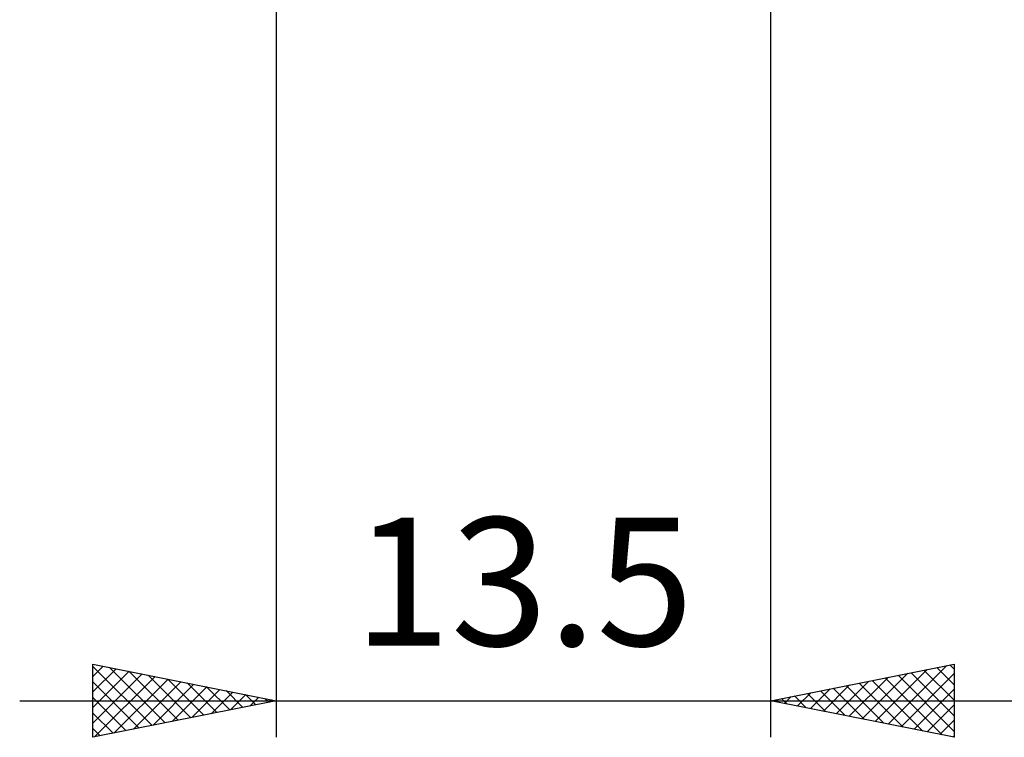
# Model space of a CAD drawing. Units: millimetres. Extents: x -37.1 to 43, y -34.2 to 36.3.
# Drawn here: x -0.5 to 26.4, y -34.2 to -14.7 of the extents above; entities that cross this region are included whole.
import ezdxf
from ezdxf.enums import TextEntityAlignment as Align

# ---------------------------------------------------------------- set-up
doc = ezdxf.new("R2010")
doc.units = ezdxf.units.MM
doc.header["$LTSCALE"] = 4.15
doc.layers.add('2', color=7, linetype='CONTINUOUS')
doc.styles.get("Standard").update_dxf_attribs({"font": 'Monospac821 BT'})

msp = doc.modelspace()

# ---------------------------------------------------------------- linework, layer by layer
at = {"layer": '2', "color": 7, "linetype": 'CONTINUOUS', "lineweight": 25}
for p, q in [((6.5, -0.54), (6.5, -34.25)), ((20, -34.25), (20, -0.54)), ((1.5, -34.25), (1.5, -32.25)), ((1.5, -32.25), (6.5, -33.25)), ((1.5, -32.587), (1.781, -32.306)), ((1.5, -32.315), (3.113, -33.927)), ((1.5, -33.011), (2.134, -32.377)), ((1.5, -33.436), (2.488, -32.448)), ((1.949, -32.34), (3.466, -33.857)), ((2.48, -32.446), (3.82, -33.786)), ((20, -33.25), (25, -32.25)), ((22.49, -33.748), (23.735, -32.503)), ((22.843, -33.819), (24.265, -32.397)), ((23.197, -33.889), (24.795, -32.291)), ((23.822, -32.486), (25, -33.664)), ((24.175, -32.415), (25, -33.24)), ((24.529, -32.344), (25, -32.816)), ((24.882, -32.274), (25, -32.391)), ((25, -32.25), (25, -34.25)), ((1.5, -33.86), (2.841, -32.518)), ((1.5, -32.739), (2.759, -33.998)), ((1.543, -34.241), (3.195, -32.589)), ((2.073, -34.135), (3.549, -32.66)), ((2.603, -34.029), (3.902, -32.73)), ((3.01, -32.552), (4.173, -33.715)), ((3.54, -32.658), (4.527, -33.645)), ((4.071, -32.764), (4.88, -33.574)), ((21.783, -33.607), (22.674, -32.715)), ((22.136, -33.677), (23.204, -32.609)), ((22.407, -32.769), (23.611, -33.972)), ((22.761, -32.698), (24.141, -34.078)), ((23.114, -32.627), (24.672, -34.184)), ((23.468, -32.556), (25, -34.088)), ((23.55, -33.96), (25, -32.511)), ((3.134, -33.923), (4.256, -32.801)), ((3.664, -33.817), (4.609, -32.872)), ((4.194, -33.711), (4.963, -32.943)), ((4.601, -32.87), (5.234, -33.503)), ((4.725, -33.605), (5.316, -33.013)), ((5.131, -32.976), (5.587, -33.433)), ((20.722, -33.394), (21.083, -33.033)), ((21.076, -33.465), (21.613, -32.927)), ((21.347, -32.981), (22.02, -33.654)), ((21.429, -33.536), (22.144, -32.821)), ((21.7, -32.91), (22.55, -33.76)), ((22.054, -32.839), (23.081, -33.866)), ((23.904, -34.031), (25, -32.935)), ((-0.5, -33.25), (27, -33.25)), ((1.5, -33.163), (2.405, -34.069)), ((6.5, -33.25), (1.5, -34.25)), ((5.255, -33.499), (5.67, -33.084)), ((5.662, -33.082), (5.941, -33.362)), ((5.785, -33.393), (6.023, -33.155)), ((6.192, -33.188), (6.295, -33.291)), ((6.316, -33.287), (6.377, -33.225)), ((25, -34.25), (20, -33.25)), ((20.015, -33.253), (20.022, -33.246)), ((20.286, -33.193), (20.429, -33.336)), ((20.368, -33.324), (20.553, -33.139)), ((20.64, -33.122), (20.959, -33.442)), ((20.993, -33.051), (21.49, -33.548)), ((24.258, -34.102), (25, -33.359)), ((1.5, -33.588), (2.052, -34.14)), ((24.611, -34.172), (25, -33.783)), ((1.5, -34.012), (1.698, -34.21)), ((24.965, -34.243), (25, -34.208))]:
    msp.add_line(p, q, dxfattribs=at)

# ---------------------------------------------------------------- texts
msp.add_text('13.5', height=3.5, dxfattribs=at).set_placement((13.25, -31.75), align=Align.CENTER)

doc.saveas('drawing.dxf')
